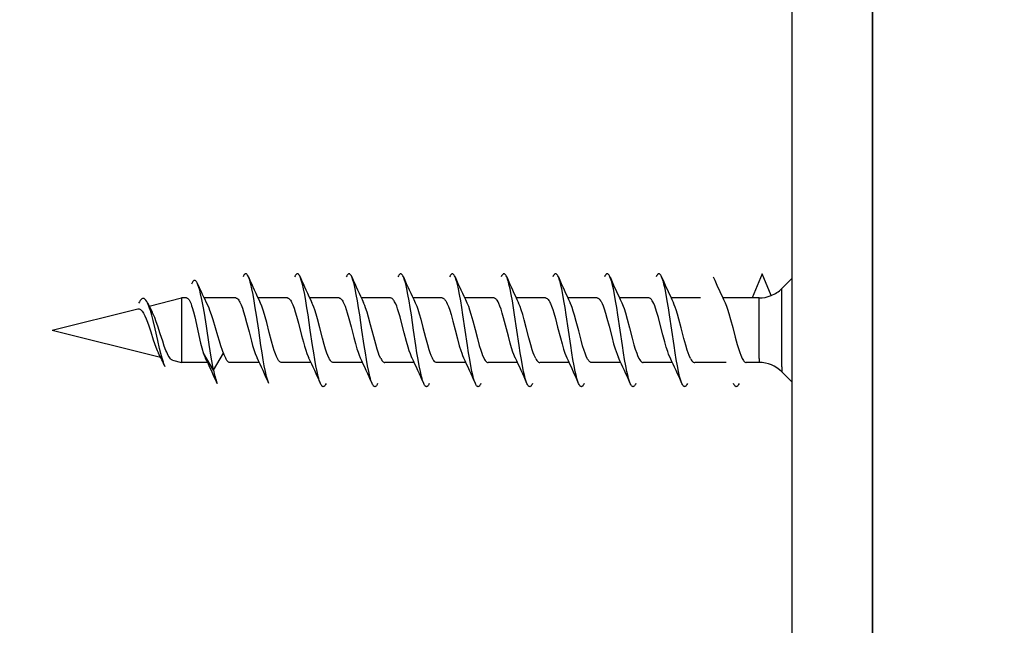
# Model space of a CAD drawing. Extents: x -248 to 177, y -23 to 410.
# Drawn here: x -45 to -15, y 305 to 324 of the extents above; entities that cross this region are included whole.
import ezdxf

# ---------------------------------------------------------------- set-up
doc = ezdxf.new("R2010")
doc.units = 0
doc.layers.get('0').update_dxf_attribs({"linetype": 'CONTINUOUS'})
doc.layers.get('Defpoints').update_dxf_attribs({"linetype": 'CONTINUOUS'})
doc.layers.add('HAWA1', color=2, linetype='CONTINUOUS', lineweight=0)
doc.layers.add('Hawa5', color=1, linetype='CONTINUOUS')
doc.layers.add('Hawa6', color=3, linetype='CONTINUOUS')
doc.styles.add('Beschlag', font='ARIAL.TTF', dxfattribs={"width": 0.9})
doc.dimstyles.new('HAWA-Strich', dxfattribs={"dimtxt": 3.5, "dimasz": 2, "dimexe": 1, "dimexo": 2, "dimgap": 1, "dimtad": 1, "dimdec": 1, "dimdsep": 46, "dimtxsty": 'Beschlag', "dimblk1": 'OBLIQUE', "dimblk2": 'OBLIQUE', "dimsah": 1, "dimcen": 0, "dimdle": 1, "dimclrd": 256, "dimclre": 256, "dimclrt": 256, "dimadec": 1, "dimazin": 2, "dimtfac": 0.711429, "dimtdec": 1, "dimtmove": 0, "dimatfit": 3, "dimldrblk": 'OBLIQUE', "dimfxl": 1, "dimtolj": 1, "dimarcsym": 0})

# ---------------------------------------------------------------- blocks, each defined once
blk = doc.blocks.new('_Oblique')
at = {"color": 0, "lineweight": -2}
blk.add_line((-0.5, -0.5), (0.5, 0.5), dxfattribs=at)
blk = doc.blocks.new('*D6')
at = {"layer": 'Defpoints', "color": 0}
for p in [(-19.053, 349.619), (-19.053, 221.619), (14.54, 221.618)]:
    blk.add_point(p, dxfattribs=at)
at = {"layer": 'HAWA1', "lineweight": -2}
for p, q in [((14.543, 350.618), (14.54, 220.618)), ((-17.053, 349.619), (15.543, 349.618)), ((-17.053, 221.619), (15.54, 221.618))]:
    blk.add_line(p, q, dxfattribs=at)
at = {"layer": 'HAWA1', "lineweight": -2, "xscale": 2, "yscale": 2, "zscale": 2}
for p, rotation in [((14.543, 349.618), 89.99856899999997), ((14.54, 221.618), 269.998569)]:
    blk.add_blockref('_Oblique', p, dxfattribs=dict(at, rotation=rotation))
at = {"layer": 'HAWA1', "insert": (10.118, 285.618), "char_height": 3.5, "attachment_point": 5, "rotation": 89.9986, "style": 'Beschlag'}
blk.add_mtext('\\A1;128 [5{\\H0.711429x;\\S1/32;}"]', dxfattribs=at)
blk = doc.blocks.new('*D16')
at = {"layer": 'Defpoints', "color": 0}
for p in [(-19.052, 371.697), (-19.053, 340.619), (-84.053, 296.119)]:
    blk.add_point(p, dxfattribs=at)
at = {"layer": 'HAWA1', "lineweight": -2}
for p, q in [((-84.053, 298.119), (-84.05, 372.699)), ((-19.053, 342.619), (-19.052, 372.697)), ((-85.05, 371.699), (-18.052, 371.697))]:
    blk.add_line(p, q, dxfattribs=at)
at = {"layer": 'HAWA1', "lineweight": -2, "xscale": 2, "yscale": 2, "zscale": 2}
for p, rotation in [((-84.05, 371.699), 179.998092), ((-19.052, 371.697), 359.998092)]:
    blk.add_blockref('_Oblique', p, dxfattribs=dict(at, rotation=rotation))
at = {"layer": 'HAWA1', "insert": (-51.551, 376.141), "char_height": 3.5, "attachment_point": 5, "rotation": 359.9981, "style": 'Beschlag'}
blk.add_mtext('\\A1;65 [2{\\H0.711429x;\\S9/16;}"]', dxfattribs=at)
blk = doc.blocks.new('*D17')
at = {"layer": 'Defpoints', "color": 0}
for p in [(-19.052, 359.369), (-19.053, 340.619), (-61.553, 276.619)]:
    blk.add_point(p, dxfattribs=at)
at = {"layer": 'HAWA1', "lineweight": -2}
for p, q in [((-61.553, 278.619), (-61.55, 360.371)), ((-19.053, 342.619), (-19.052, 360.369)), ((-62.55, 359.371), (-18.052, 359.369))]:
    blk.add_line(p, q, dxfattribs=at)
at = {"layer": 'HAWA1', "lineweight": -2, "xscale": 2, "yscale": 2, "zscale": 2}
for p, rotation in [((-61.55, 359.371), 179.998092), ((-19.052, 359.369), 359.998092)]:
    blk.add_blockref('_Oblique', p, dxfattribs=dict(at, rotation=rotation))
at = {"layer": 'HAWA1', "insert": (-40.301, 363.792), "char_height": 3.5, "attachment_point": 5, "rotation": 359.9981, "style": 'Beschlag'}
blk.add_mtext('\\A1;42.5 [1{\\H0.711429x;\\S11/16;}"]', dxfattribs=at)

msp = doc.modelspace()

# ---------------------------------------------------------------- linework, layer by layer
at = {"layer": 'Hawa5', "color": 1}
for p, q in [((-19.052803, 251.618806), (-19.052803, 340.618806)), ((-19.052803, 340.618806), (-19.052803, 249.618806))]:
    msp.add_line(p, q, dxfattribs=at)
at = {"layer": 'Hawa5', "color": 1, "ltscale": 0.020295}
msp.add_line((-22.472803, 316.368806), (-22.783463, 315.618806), dxfattribs=at)
at = {"layer": 'Hawa5', "color": 1, "ltscale": 0.018324}
msp.add_line((-22.192319, 315.691652), (-22.472803, 316.368806), dxfattribs=at)
at = {"layer": 'Hawa5', "color": 1, "ltscale": 0.010858}
for p, q in [((-21.85991, 315.911714), (-21.552803, 316.218812)), ((-21.85991, 313.325898), (-21.552803, 313.0188))]:
    msp.add_line(p, q, dxfattribs=at)
at = {"layer": 'Hawa5', "color": 1, "ltscale": 0.08}
msp.add_line((-21.552803, 316.218812), (-21.552803, 313.0188), dxfattribs=at)
at = {"layer": 'Hawa5', "color": 1, "ltscale": 0.060688}
msp.add_line((-21.85991, 313.484193), (-21.85991, 315.911714), dxfattribs=at)
at = {"layer": 'Hawa5', "color": 1, "ltscale": 0.025945}
msp.add_line((-41.467003, 315.36786), (-40.46001, 315.618806), dxfattribs=at)
at = {"layer": 'Hawa5', "color": 1, "ltscale": 0.04694}
for p, q in [((-40.46001, 315.618806), (-40.46001, 313.741212)), ((-22.567017, 313.741212), (-22.567017, 315.618806))]:
    msp.add_line(p, q, dxfattribs=at)
at = {"layer": 'Hawa5', "color": 1, "ltscale": 0.003878}
msp.add_line((-40.304893, 315.618806), (-40.46001, 315.618806), dxfattribs=at)
at = {"layer": 'Hawa5', "color": 1, "ltscale": 0.024407}
msp.add_line((-38.785957, 315.618806), (-39.762236, 315.618806), dxfattribs=at)
at = {"layer": 'Hawa5', "color": 1, "ltscale": 0.022688}
msp.add_line((-37.183651, 315.618806), (-38.091156, 315.618806), dxfattribs=at)
at = {"layer": 'Hawa5', "color": 1, "ltscale": 0.022651}
msp.add_line((-35.583466, 315.618806), (-36.489504, 315.618806), dxfattribs=at)
at = {"layer": 'Hawa5', "color": 1, "ltscale": 0.022649}
for p, q in [((-33.983446, 315.618806), (-34.889421, 315.618806)), ((-32.383467, 315.618806), (-33.289421, 315.618806)), ((-30.783463, 315.618806), (-31.689419, 315.618806)), ((-29.183476, 315.618806), (-30.089422, 315.618806)), ((-27.583467, 315.618806), (-28.489421, 315.618806)), ((-25.983464, 315.618806), (-26.889419, 315.618806)), ((-24.38346, 315.618806), (-25.289421, 315.618806)), ((-22.783463, 315.618806), (-23.689422, 315.618806))]:
    msp.add_line(p, q, dxfattribs=at)
at = {"layer": 'Hawa5', "color": 1, "ltscale": 0.005411}
msp.add_line((-22.567017, 315.618806), (-22.783463, 315.618806), dxfattribs=at)
at = {"layer": 'Hawa5', "color": 1, "ltscale": 0.068347}
msp.add_line((-44.472803, 314.618806), (-41.820055, 315.279878), dxfattribs=at)
at = {"layer": 'Hawa5', "color": 1, "ltscale": 0.086427}
msp.add_line((-44.472803, 314.618806), (-41.118324, 313.782869), dxfattribs=at)
at = {"layer": 'Hawa5', "color": 1, "ltscale": 0.007241}
msp.add_line((-40.741058, 313.688844), (-40.46001, 313.618806), dxfattribs=at)
at = {"layer": 'Hawa5', "color": 1, "ltscale": 0.00306}
for p, q in [((-40.46001, 313.741212), (-40.46001, 313.618806)), ((-22.567017, 313.741212), (-22.567017, 313.618806))]:
    msp.add_line(p, q, dxfattribs=at)
at = {"layer": 'Hawa5', "color": 1, "ltscale": 0.015411}
msp.add_line((-39.472803, 313.381379), (-39.787674, 313.911317), dxfattribs=at)
at = {"layer": 'Hawa5', "color": 1, "ltscale": 0.015304}
msp.add_line((-39.472803, 313.381379), (-39.166336, 313.911317), dxfattribs=at)
at = {"layer": 'Hawa5', "color": 1, "ltscale": 0.020011}
msp.add_line((-39.659586, 313.618806), (-40.46001, 313.618806), dxfattribs=at)
at = {"layer": 'Hawa5', "color": 1, "ltscale": 0.022722}
msp.add_line((-38.057249, 313.618806), (-38.966124, 313.618806), dxfattribs=at)
at = {"layer": 'Hawa5', "color": 1, "ltscale": 0.022674}
msp.add_line((-36.456228, 313.618806), (-37.363199, 313.618806), dxfattribs=at)
at = {"layer": 'Hawa5', "color": 1, "ltscale": 0.022648}
for p, q in [((-34.856223, 313.618806), (-35.76214, 313.618806)), ((-33.256226, 313.618806), (-34.162146, 313.618806)), ((-31.656227, 313.618806), (-32.562143, 313.618806)), ((-30.056225, 313.618806), (-30.962147, 313.618806)), ((-28.456223, 313.618806), (-29.362125, 313.618806)), ((-26.856226, 313.618806), (-27.762144, 313.618806))]:
    msp.add_line(p, q, dxfattribs=at)
at = {"layer": 'Hawa5', "color": 1, "ltscale": 0.022647}
msp.add_line((-25.256226, 313.618806), (-26.162119, 313.618806), dxfattribs=at)
at = {"layer": 'Hawa5', "color": 1, "ltscale": 0.024467}
msp.add_line((-23.583464, 313.618806), (-24.562143, 313.618806), dxfattribs=at)
at = {"layer": 'Hawa5', "color": 1, "ltscale": 0.009878}
msp.add_line((-22.567017, 313.618806), (-22.962145, 313.618806), dxfattribs=at)
at = {"layer": 'Hawa5', "color": 1, "ltscale": 0.003957}
msp.add_line((-21.85991, 313.484193), (-21.85991, 313.325898), dxfattribs=at)
at = {"layer": 'Hawa5', "color": 1}
for points in [[(-39.964193, 316.055482), (-39.97859, 316.085359), (-39.99304, 316.110475), (-40.007545, 316.130647), (-40.022108, 316.145814), (-40.036728, 316.155916), (-40.051403, 316.160859), (-40.066137, 316.160615), (-40.080929, 316.155183), (-40.095777, 316.144532), (-40.110683, 316.128694), (-40.125647, 316.107667), (-40.148193, 316.06656), (-40.155737, 316.050355)], [(-38.386179, 316.268525), (-38.400509, 316.298768), (-38.414843, 316.323671), (-38.426081, 316.339784), (-38.443514, 316.35724), (-38.45244, 316.363038), (-38.462112, 316.367158), (-38.472187, 316.368806), (-38.487106, 316.365846), (-38.500854, 316.358186), (-38.51189, 316.348573), (-38.518288, 316.34134), (-38.529514, 316.325593), (-38.54384, 316.301149), (-38.558165, 316.271394)], [(-37.75853, 312.967042), (-37.793425, 313.061494), (-37.811764, 313.123048), (-37.828314, 313.185121), (-37.863188, 313.335542), (-37.898048, 313.509919), (-37.932901, 313.704988), (-37.967751, 313.917176), (-38.002605, 314.142488), (-38.072351, 314.615724), (-38.142137, 315.089418), (-38.177023, 315.315187), (-38.211895, 315.527833), (-38.246752, 315.72339), (-38.281603, 315.898256), (-38.316452, 316.049196), (-38.332994, 316.111543), (-38.351309, 316.173402), (-38.386179, 316.268525)], [(-36.786741, 316.269807), (-36.801088, 316.299867), (-36.815432, 316.324586), (-36.826668, 316.340516), (-36.833069, 316.347902), (-36.84411, 316.357698), (-36.85306, 316.363374), (-36.862738, 316.367311), (-36.872782, 316.368806), (-36.887728, 316.365632), (-36.901445, 316.357759), (-36.912479, 316.347963), (-36.918875, 316.340608), (-36.930105, 316.324678), (-36.944435, 316.30002), (-36.958767, 316.270021)], [(-36.158834, 312.967714), (-36.19371, 313.062379), (-36.212034, 313.124025), (-36.228577, 313.186158), (-36.263439, 313.336732), (-36.298307, 313.511293), (-36.333185, 313.706697), (-36.368078, 313.919221), (-36.402983, 314.14499), (-36.472792, 314.618715), (-36.542551, 315.092164), (-36.577415, 315.317689), (-36.61228, 315.530122), (-36.64715, 315.725526), (-36.682032, 315.90027), (-36.716927, 316.051057), (-36.733488, 316.113313), (-36.751835, 316.17502), (-36.786741, 316.269807)], [(-35.186779, 316.269899), (-35.201113, 316.299897), (-35.215446, 316.324617), (-35.226677, 316.340547), (-35.233076, 316.347902), (-35.24411, 316.357698), (-35.253057, 316.363374), (-35.262735, 316.367311), (-35.272779, 316.368806), (-35.287731, 316.365632), (-35.301455, 316.357728), (-35.312498, 316.347932), (-35.318899, 316.340577), (-35.330137, 316.324647), (-35.344484, 316.299928), (-35.358831, 316.269899)], [(-34.558831, 312.967714), (-34.593698, 313.062349), (-34.612027, 313.123994), (-34.628573, 313.186158), (-34.663465, 313.336824), (-34.698368, 313.511628), (-34.733276, 313.707216), (-34.768178, 313.919862), (-34.803066, 314.145509), (-34.872806, 314.618837), (-34.942537, 315.092073), (-34.977417, 315.317689), (-35.012311, 315.530305), (-35.047217, 315.725892), (-35.082125, 315.900697), (-35.117023, 316.051423), (-35.133575, 316.113588), (-35.151909, 316.175264), (-35.186779, 316.269899)], [(-33.586776, 316.269899), (-33.601101, 316.299897), (-33.615429, 316.324586), (-33.62666, 316.340516), (-33.633058, 316.347871), (-33.644092, 316.357698), (-33.65304, 316.363374), (-33.662718, 316.367311), (-33.672764, 316.368806), (-33.687716, 316.365632), (-33.701441, 316.357759), (-33.712481, 316.347963), (-33.71888, 316.340608), (-33.730115, 316.324678), (-33.74445, 316.299989), (-33.758781, 316.270021)], [(-32.958831, 312.967714), (-32.993735, 313.062471), (-33.012083, 313.124177), (-33.028645, 313.186433), (-33.06355, 313.33722), (-33.098441, 313.511995), (-33.133319, 313.70746), (-33.168186, 313.919893), (-33.203051, 314.145417), (-33.272799, 314.618806), (-33.3426, 315.092469), (-33.37751, 315.318269), (-33.412412, 315.530885), (-33.447299, 315.72632), (-33.482174, 315.900911), (-33.51704, 316.051515), (-33.533582, 316.113618), (-33.551905, 316.175264), (-33.586776, 316.269899)], [(-31.986776, 316.269899), (-32.001123, 316.299928), (-32.01547, 316.324647), (-32.02671, 316.340577), (-32.033112, 316.347932), (-32.044159, 316.357759), (-32.057884, 316.365632), (-32.072839, 316.368806), (-32.082883, 316.367311), (-32.092561, 316.363374), (-32.101508, 316.357698), (-32.112543, 316.347871), (-32.118939, 316.340516), (-32.13017, 316.324586), (-32.144499, 316.299897), (-32.158828, 316.269899)], [(-31.358836, 312.967744), (-31.393731, 313.06244), (-31.412063, 313.124116), (-31.428612, 313.18628), (-31.463482, 313.336915), (-31.498347, 313.511506), (-31.533216, 313.70688), (-31.568096, 313.919343), (-31.60299, 314.145021), (-31.672808, 314.618837), (-31.742604, 315.0925), (-31.777482, 315.318086), (-31.81235, 315.530519), (-31.847217, 315.725892), (-31.882088, 315.900544), (-31.91697, 316.05124), (-31.933527, 316.113435), (-31.951867, 316.175142), (-31.986776, 316.269899)], [(-30.386778, 316.269899), (-30.401118, 316.299928), (-30.415457, 316.324617), (-30.426691, 316.340547), (-30.43309, 316.347902), (-30.444129, 316.357728), (-30.453077, 316.363374), (-30.462755, 316.367311), (-30.472798, 316.368806), (-30.482841, 316.367341), (-30.49252, 316.363374), (-30.50147, 316.357728), (-30.51251, 316.347932), (-30.51891, 316.340547), (-30.530146, 316.324617), (-30.544487, 316.299928), (-30.558831, 316.269899)], [(-29.758828, 312.967714), (-29.793692, 313.062318), (-29.812015, 313.123964), (-29.828558, 313.186067), (-29.863433, 313.336702), (-29.898322, 313.511384), (-29.933225, 313.70691), (-29.968134, 313.919587), (-30.003038, 314.145326), (-30.072806, 314.618806), (-30.142536, 315.092073), (-30.177403, 315.317628), (-30.212282, 315.530122), (-30.247175, 315.725648), (-30.282081, 315.900483), (-30.31699, 316.051301), (-30.333548, 316.113496), (-30.351891, 316.175203), (-30.386778, 316.269899)], [(-28.786779, 316.269899), (-28.801106, 316.299897), (-28.815435, 316.324586), (-28.826667, 316.340516), (-28.833064, 316.347902), (-28.844099, 316.357698), (-28.853047, 316.363374), (-28.862726, 316.367311), (-28.872772, 316.368806), (-28.887729, 316.365632), (-28.901455, 316.357728), (-28.912501, 316.347932), (-28.918904, 316.340577), (-28.930144, 316.324617), (-28.944489, 316.299928), (-28.958835, 316.269868)], [(-28.158831, 312.967714), (-28.193718, 313.06241), (-28.212061, 313.124116), (-28.228619, 313.186311), (-28.263528, 313.337129), (-28.298433, 313.511964), (-28.333325, 313.70749), (-28.368204, 313.920015), (-28.403072, 314.14557), (-28.472802, 314.618806), (-28.542569, 315.092286), (-28.577474, 315.318055), (-28.612383, 315.530702), (-28.647285, 315.726228), (-28.682175, 315.900941), (-28.71705, 316.051545), (-28.733592, 316.113649), (-28.751916, 316.175294), (-28.786779, 316.269899)], [(-27.186774, 316.269899), (-27.201115, 316.299928), (-27.215457, 316.324617), (-27.226697, 316.340577), (-27.233099, 316.347932), (-27.244144, 316.357728), (-27.253098, 316.363405), (-27.262782, 316.367341), (-27.272829, 316.368806), (-27.282876, 316.367311), (-27.292557, 316.363374), (-27.301506, 316.357698), (-27.312542, 316.347902), (-27.31894, 316.340516), (-27.330172, 316.324586), (-27.344502, 316.299897), (-27.35883, 316.269899)], [(-26.558833, 312.967714), (-26.593742, 313.062471), (-26.612082, 313.124177), (-26.628639, 313.186403), (-26.663522, 313.337098), (-26.698393, 313.51175), (-26.733259, 313.707124), (-26.768127, 313.919557), (-26.803005, 314.145143), (-26.872801, 314.618806), (-26.94262, 315.092622), (-26.977513, 315.318269), (-27.012393, 315.530763), (-27.047262, 315.726106), (-27.082128, 315.900728), (-27.116998, 316.051362), (-27.133547, 316.113527), (-27.151879, 316.175172), (-27.186774, 316.269899)], [(-25.586773, 316.269868), (-25.60112, 316.299928), (-25.615464, 316.324617), (-25.626701, 316.340577), (-25.633102, 316.347932), (-25.644145, 316.357728), (-25.653096, 316.363405), (-25.662775, 316.367341), (-25.672819, 316.368806), (-25.682862, 316.367311), (-25.69254, 316.363374), (-25.701488, 316.357728), (-25.712525, 316.347902), (-25.718924, 316.340547), (-25.730157, 316.324617), (-25.744492, 316.299897), (-25.75883, 316.269899)], [(-24.958833, 312.967714), (-24.993704, 313.062349), (-25.012027, 313.123994), (-25.028568, 313.186128), (-25.063434, 313.336702), (-25.098309, 313.511323), (-25.133196, 313.706758), (-25.168097, 313.919343), (-25.203007, 314.145143), (-25.272807, 314.618837), (-25.342555, 315.092195), (-25.377419, 315.317689), (-25.412286, 315.530153), (-25.447164, 315.725618), (-25.482055, 315.900392), (-25.51696, 316.051179), (-25.533522, 316.113405), (-25.55187, 316.175142), (-25.586773, 316.269868)], [(-39.472803, 313.381379), (-39.544773, 313.787751), (-39.605568, 314.17444), (-39.692112, 314.745851), (-39.755096, 315.143342), (-39.793405, 315.365876), (-39.832123, 315.570009), (-39.871256, 315.750703), (-39.897577, 315.855745), (-39.924084, 315.946992), (-39.964193, 316.055482)], [(-41.516861, 315.465425), (-41.540874, 315.510347), (-41.565096, 315.546846), (-41.589533, 315.574495), (-41.601288, 315.584504), (-41.614191, 315.592927), (-41.626265, 315.598512), (-41.639076, 315.60193), (-41.651661, 315.602784), (-41.66419, 315.601259), (-41.677273, 315.597108), (-41.689533, 315.590852), (-41.702896, 315.581514), (-41.715094, 315.57071), (-41.740866, 315.541047), (-41.76684, 315.502046), (-41.79302, 315.454133)], [(-40.304893, 315.618806), (-40.291784, 315.61667), (-40.27862, 315.611665), (-40.266052, 315.602876), (-40.246674, 315.583162), (-40.22736, 315.555879), (-40.208111, 315.521333), (-40.188923, 315.47989), (-40.169796, 315.431947), (-40.150726, 315.377931), (-40.131716, 315.31833), (-40.093967, 315.184846), (-40.056572, 315.036103), (-40.000723, 314.793092), (-39.926924, 314.457734), (-39.872187, 314.21866), (-39.835964, 314.073274), (-39.781986, 313.885408)], [(-38.785957, 315.618806), (-38.767511, 315.616182), (-38.749063, 315.608369), (-38.730558, 315.595338), (-38.711853, 315.576936), (-38.692879, 315.55301), (-38.673639, 315.523469), (-38.654186, 315.488374), (-38.634615, 315.447969), (-38.615036, 315.402681), (-38.576286, 315.299714), (-38.538538, 315.184297), (-38.501575, 315.059297), (-38.446249, 314.855836), (-38.372473, 314.56894), (-38.298052, 314.283784), (-38.259464, 314.145631), (-38.220276, 314.016389), (-38.181358, 313.90207), (-38.14341, 313.806642), (-38.124826, 313.766328)], [(-37.183651, 315.618806), (-37.164816, 315.61609), (-37.145977, 315.607911), (-37.127138, 315.594301), (-37.108295, 315.57538), (-37.089451, 315.55124), (-37.070604, 315.521974), (-37.05176, 315.487794), (-37.032915, 315.448854), (-37.014072, 315.405366), (-36.976379, 315.305757), (-36.938103, 315.18921), (-36.898704, 315.055879), (-36.838694, 314.833833), (-36.742382, 314.458101), (-36.686729, 314.247957), (-36.650738, 314.120851), (-36.615162, 314.004945), (-36.579273, 313.900148), (-36.542532, 313.807649), (-36.52383, 313.766908)], [(-35.583466, 315.618806), (-35.564178, 315.615937), (-35.554237, 315.612306), (-35.544823, 315.607301), (-35.525499, 315.593019), (-35.506302, 315.573243), (-35.487318, 315.548372), (-35.468611, 315.5188), (-35.450224, 315.485017), (-35.432163, 315.447419), (-35.396822, 315.362001), (-35.361917, 315.263643), (-35.327658, 315.155275), (-35.277645, 314.980287), (-35.211081, 314.727052), (-35.12467, 314.389955), (-35.07601, 314.20923), (-35.028075, 314.045778), (-34.99381, 313.941011), (-34.958815, 313.846681), (-34.923827, 313.766908)], [(-33.323772, 313.766786), (-33.373203, 313.88379), (-33.40698, 313.979921), (-33.441352, 314.089265), (-33.493376, 314.272371), (-33.561731, 314.533571), (-33.643857, 314.853761), (-33.691466, 315.030336), (-33.736757, 315.18509), (-33.766368, 315.276887), (-33.796362, 315.360811), (-33.827318, 315.436616), (-33.859342, 315.502351), (-33.875581, 315.530397), (-33.891719, 315.554597), (-33.907546, 315.574708), (-33.923004, 315.59076), (-33.938161, 315.603029), (-33.953165, 315.611726), (-33.968201, 315.617006), (-33.983446, 315.618806)], [(-32.383467, 315.618806), (-32.369343, 315.61728), (-32.355217, 315.612672), (-32.341102, 315.605012), (-32.327124, 315.594423), (-32.313435, 315.581239), (-32.300125, 315.565736), (-32.274751, 315.529054), (-32.25081, 315.486177), (-32.227635, 315.437349), (-32.192379, 315.350251), (-32.154285, 315.240449), (-32.112864, 315.105378), (-32.056389, 314.901277), (-31.985763, 314.627839), (-31.914901, 314.352815), (-31.856214, 314.13965), (-31.81127, 313.992982), (-31.781548, 313.906404), (-31.752383, 313.830873), (-31.72383, 313.766908)], [(-30.123855, 313.766969), (-30.166006, 313.86493), (-30.194113, 313.941896), (-30.236284, 314.07248), (-30.278467, 314.21808), (-30.33571, 314.432374), (-30.424755, 314.780244), (-30.482801, 314.999086), (-30.524972, 315.146364), (-30.563261, 315.26764), (-30.596377, 315.360841), (-30.630774, 315.444368), (-30.657092, 315.49817), (-30.685116, 315.545137), (-30.699168, 315.564515), (-30.713221, 315.580995), (-30.72727, 315.594545), (-30.74132, 315.605134), (-30.755368, 315.612733), (-30.769416, 315.61728), (-30.783463, 315.618806)], [(-29.183476, 315.618806), (-29.16775, 315.616914), (-29.151285, 315.610841), (-29.134637, 315.600496), (-29.117864, 315.585817), (-29.100889, 315.566682), (-29.083691, 315.543031), (-29.066286, 315.514802), (-29.048725, 315.482057), (-29.03108, 315.445039), (-28.995864, 315.359498), (-28.961233, 315.261567), (-28.927453, 315.154603), (-28.877389, 314.979341), (-28.808851, 314.718324), (-28.722402, 314.381318), (-28.672103, 314.195283), (-28.624559, 314.034517), (-28.583169, 313.91089), (-28.555098, 313.837465), (-28.523847, 313.766969)], [(-27.583467, 315.618806), (-27.568533, 315.617097), (-27.553597, 315.61194), (-27.538653, 315.603364), (-27.523649, 315.59134), (-27.508534, 315.575837), (-27.493286, 315.556764), (-27.477904, 315.53412), (-27.462407, 315.507936), (-27.431196, 315.445283), (-27.399986, 315.370271), (-27.369108, 315.284944), (-27.323752, 315.142274), (-27.279738, 314.987916), (-27.216604, 314.748567), (-27.132828, 314.421266), (-27.07312, 314.198915), (-27.028351, 314.046663), (-26.998504, 313.954683), (-26.968654, 313.871797), (-26.923866, 313.766999)], [(-25.323855, 313.766969), (-25.368847, 313.872316), (-25.398847, 313.95569), (-25.443857, 314.097627), (-25.488842, 314.255739), (-25.54679, 314.475282), (-25.629384, 314.798158), (-25.686932, 315.014039), (-25.731723, 315.168702), (-25.774679, 315.301118), (-25.802391, 315.376466), (-25.830572, 315.44391), (-25.859922, 315.503419), (-25.874915, 315.529329), (-25.889962, 315.552156), (-25.90513, 315.57187), (-25.920469, 315.58835), (-25.935995, 315.601472), (-25.951695, 315.611024), (-25.967536, 315.616853), (-25.983464, 315.618806)], [(-41.820055, 315.279878), (-41.800083, 315.282655), (-41.780132, 315.280916), (-41.760179, 315.27469), (-41.740208, 315.263887), (-41.720215, 315.248506), (-41.700203, 315.228608), (-41.680183, 315.204225), (-41.660162, 315.175477), (-41.640152, 315.142518), (-41.620161, 315.105562), (-41.600195, 315.06479), (-41.560335, 314.97281), (-41.520412, 314.86847), (-41.480202, 314.753602), (-41.420004, 314.569825), (-41.340271, 314.321595), (-41.300394, 314.202943), (-41.26058, 314.092775), (-41.22047, 313.993501), (-41.179972, 313.908235)], [(-40.971403, 313.484102), (-41.008776, 313.575197), (-41.027632, 313.629091), (-41.065636, 313.752168), (-41.103991, 313.89319), (-41.142765, 314.049257), (-41.201883, 314.304261), (-41.28273, 314.662416), (-41.344912, 314.924684), (-41.387037, 315.08722), (-41.429705, 315.234346), (-41.451256, 315.300752), (-41.472961, 315.361726), (-41.516861, 315.465425)], [(-40.873234, 313.831605), (-40.922798, 313.93506), (-40.947575, 313.994996), (-40.997141, 314.128236), (-41.046778, 314.275117), (-41.121185, 314.50821), (-41.195478, 314.739351), (-41.244965, 314.883485), (-41.294504, 315.014161), (-41.31929, 315.073121), (-41.36895, 315.175966)], [(-39.671331, 315.422242), (-39.621029, 315.307801), (-39.596041, 315.243135), (-39.546467, 315.101747), (-39.497211, 314.947603), (-39.423622, 314.701356), (-39.350697, 314.452211), (-39.302443, 314.292115), (-39.254459, 314.141816), (-39.206736, 314.005067), (-39.159269, 313.885316)], [(-37.490728, 313.741212), (-37.52261, 313.807832), (-37.555271, 313.889192), (-37.588978, 313.985658), (-37.623566, 314.096101), (-37.676098, 314.281465), (-37.744522, 314.543), (-37.825062, 314.856355), (-37.873545, 315.035554), (-37.923611, 315.204805), (-37.957254, 315.306276), (-37.990482, 315.394746), (-38.022947, 315.468538)], [(-35.889471, 313.741212), (-35.931726, 313.83246), (-35.959896, 313.905488), (-36.002157, 314.031068), (-36.044434, 314.172822), (-36.099256, 314.374299), (-36.180731, 314.691621), (-36.253286, 314.968965), (-36.294914, 315.1167), (-36.337187, 315.253114), (-36.365375, 315.334596), (-36.393572, 315.40735), (-36.421776, 315.47046)], [(-34.289463, 313.741212), (-34.334748, 313.839875), (-34.361821, 313.910798), (-34.401843, 314.030061), (-34.446863, 314.181398), (-34.509891, 314.41504), (-34.604395, 314.783967), (-34.66741, 315.020509), (-34.714473, 315.181947), (-34.758146, 315.314729), (-34.784454, 315.385072), (-34.821775, 315.470674)], [(-33.221766, 315.470674), (-33.175262, 315.36139), (-33.144255, 315.274537), (-33.09773, 315.126436), (-33.051806, 314.963685), (-32.983499, 314.702577), (-32.90475, 314.395326), (-32.844561, 314.17328), (-32.798049, 314.018098), (-32.767034, 313.925416), (-32.736011, 313.842988), (-32.689467, 313.741212)], [(-31.621725, 315.470582), (-31.574758, 315.360078), (-31.536762, 315.252046), (-31.495301, 315.118196), (-31.438452, 314.914003), (-31.367354, 314.639253), (-31.296058, 314.362184), (-31.237063, 314.147126), (-31.191816, 313.998719), (-31.161866, 313.91092), (-31.13247, 313.834291), (-31.089468, 313.741212)], [(-29.489467, 313.741212), (-29.535003, 313.840486), (-29.565368, 313.920717), (-29.59574, 314.010865), (-29.64131, 314.161897), (-29.702683, 314.387422), (-29.782593, 314.699037), (-29.846033, 314.942323), (-29.891939, 315.106752), (-29.934827, 315.246156), (-29.971187, 315.350587), (-30.008, 315.441133), (-30.021771, 315.470674)], [(-27.889465, 313.741212), (-27.926096, 313.819001), (-27.959923, 313.905549), (-27.990714, 313.995301), (-28.034883, 314.139589), (-28.083088, 314.313325), (-28.156319, 314.595948), (-28.230859, 314.885377), (-28.286788, 315.08896), (-28.324275, 315.21335), (-28.362705, 315.327485), (-28.382296, 315.379609), (-28.421823, 315.470796)], [(-26.821747, 315.470643), (-26.777754, 315.367891), (-26.748747, 315.287751), (-26.706091, 315.154451), (-26.65136, 314.962037), (-26.580844, 314.69217), (-26.499778, 314.376344), (-26.443695, 314.170259), (-26.401641, 314.02942), (-26.359585, 313.904634), (-26.331542, 313.832032), (-26.289467, 313.741212)], [(-24.689468, 313.741212), (-24.734137, 313.83838), (-24.76392, 313.916658), (-24.793707, 314.004548), (-24.838401, 314.151765), (-24.897378, 314.367219), (-24.980293, 314.690004), (-25.050128, 314.95749), (-25.094428, 315.115236), (-25.137996, 315.2558), (-25.165729, 315.335817), (-25.193318, 315.406984), (-25.221776, 315.470704)], [(-23.621779, 315.470704), (-23.575525, 315.362062), (-23.544669, 315.275758), (-23.501153, 315.138002), (-23.448955, 314.953157), (-23.382656, 314.699281), (-23.306735, 314.402925), (-23.244674, 314.173707), (-23.198111, 314.018281), (-23.167063, 313.925508), (-23.136019, 313.843019), (-23.089464, 313.741212)], [(-40.741058, 313.688844), (-40.763073, 313.697541), (-40.770777, 313.701936), (-40.785118, 313.712556), (-40.807175, 313.733766), (-40.82922, 313.760865), (-40.85124, 313.79358), (-40.873234, 313.831605)], [(-38.966124, 313.618806), (-38.984825, 313.621492), (-39.003466, 313.629487), (-39.021955, 313.642671), (-39.040226, 313.660707), (-39.058245, 313.68332), (-39.08486, 313.72519), (-39.093668, 313.741212)], [(-37.363199, 313.618806), (-37.381166, 313.621278), (-37.399342, 313.628816), (-37.41761, 313.641481), (-37.435888, 313.65915), (-37.454168, 313.681733), (-37.481588, 313.724611), (-37.490728, 313.741212)], [(-35.76214, 313.618806), (-35.779087, 313.621034), (-35.796991, 313.628145), (-35.815451, 313.640626), (-35.83396, 313.658296), (-35.852465, 313.681062), (-35.88022, 313.724397), (-35.889471, 313.741212)], [(-34.289463, 313.741212), (-34.271274, 313.70923), (-34.253086, 313.681916), (-34.234899, 313.659333), (-34.216712, 313.641694), (-34.198524, 313.628999), (-34.180336, 313.62137), (-34.162146, 313.618806)], [(-32.562143, 313.618806), (-32.576797, 313.620729), (-32.595106, 313.627046), (-32.605585, 313.633333), (-32.62702, 313.651094), (-32.64813, 313.675264), (-32.668913, 313.705415), (-32.689467, 313.741212)], [(-31.089468, 313.741212), (-31.071284, 313.70926), (-31.053098, 313.681916), (-31.034909, 313.659364), (-31.016719, 313.641694), (-30.998527, 313.628999), (-30.980337, 313.62137), (-30.962147, 313.618806)], [(-29.489467, 313.741212), (-29.471278, 313.70926), (-29.45309, 313.681916), (-29.434901, 313.659333), (-29.416711, 313.641664), (-29.398518, 313.628999), (-29.380322, 313.621339), (-29.362125, 313.618806)], [(-27.762144, 313.618806), (-27.778055, 313.620759), (-27.793967, 313.626619), (-27.809879, 313.636323), (-27.825793, 313.649873), (-27.841708, 313.667238), (-27.857625, 313.688295), (-27.881504, 313.726655), (-27.889465, 313.741212)], [(-26.289467, 313.741212), (-26.266172, 313.701112), (-26.243434, 313.669343), (-26.221599, 313.645936), (-26.200807, 313.630311), (-26.191194, 313.625215), (-26.181034, 313.621553), (-26.162119, 313.618806)], [(-24.689468, 313.741212), (-24.668254, 313.704377), (-24.647039, 313.67386), (-24.62582, 313.649904), (-24.604598, 313.632661), (-24.594322, 313.62668), (-24.576426, 313.620637), (-24.562143, 313.618806)], [(-23.089464, 313.741212), (-23.071272, 313.70923), (-23.053083, 313.681916), (-23.034895, 313.659333), (-23.016708, 313.641664), (-22.998521, 313.628999), (-22.980333, 313.62137), (-22.962145, 313.618806)], [(-35.986772, 312.967714), (-36.001106, 312.937715), (-36.015442, 312.913026), (-36.026678, 312.897065), (-36.033077, 312.889711), (-36.044119, 312.879884), (-36.053072, 312.874238), (-36.062756, 312.870301), (-36.072803, 312.868806), (-36.082851, 312.870301), (-36.092535, 312.874238), (-36.101488, 312.879884), (-36.11253, 312.889711), (-36.118929, 312.897065), (-36.130165, 312.913026), (-36.144501, 312.937715), (-36.158834, 312.967714)], [(-34.386776, 312.967714), (-34.401125, 312.937684), (-34.415472, 312.912965), (-34.426711, 312.897035), (-34.433114, 312.88968), (-34.444159, 312.879853), (-34.457884, 312.87198), (-34.472837, 312.868806), (-34.482882, 312.870301), (-34.492559, 312.874238), (-34.501507, 312.879915), (-34.512542, 312.889711), (-34.518938, 312.897096), (-34.530169, 312.913026), (-34.5445, 312.937715), (-34.558831, 312.967714)], [(-32.786779, 312.967714), (-32.801116, 312.937684), (-32.815452, 312.912996), (-32.826684, 312.897065), (-32.833082, 312.889711), (-32.844119, 312.879884), (-32.853067, 312.874238), (-32.862744, 312.870301), (-32.872787, 312.868806), (-32.882832, 312.870271), (-32.89251, 312.874208), (-32.901461, 312.879884), (-32.912503, 312.88968), (-32.918904, 312.897035), (-32.930141, 312.912996), (-32.944485, 312.937684), (-32.958831, 312.967714)], [(-31.186778, 312.967714), (-31.201106, 312.937715), (-31.215436, 312.913026), (-31.226668, 312.897065), (-31.233067, 312.889711), (-31.244103, 312.879915), (-31.253053, 312.874238), (-31.262733, 312.870301), (-31.27278, 312.868806), (-31.282827, 312.870271), (-31.292511, 312.874238), (-31.301465, 312.879884), (-31.31251, 312.88968), (-31.318913, 312.897065), (-31.330152, 312.912996), (-31.344495, 312.937715), (-31.358836, 312.967744)], [(-29.586774, 312.967714), (-29.601118, 312.937684), (-29.615464, 312.912996), (-29.626704, 312.897035), (-29.633106, 312.88968), (-29.644153, 312.879884), (-29.65788, 312.87198), (-29.672835, 312.868806), (-29.682881, 312.870301), (-29.69256, 312.874238), (-29.701508, 312.879915), (-29.712543, 312.889741), (-29.718941, 312.897096), (-29.730172, 312.913026), (-29.744501, 312.937715), (-29.758828, 312.967714)], [(-27.98675, 312.967775), (-28.001096, 312.937745), (-28.015439, 312.913026), (-28.026676, 312.897065), (-28.033077, 312.889711), (-28.04412, 312.879884), (-28.05307, 312.874238), (-28.062751, 312.870301), (-28.072796, 312.868806), (-28.08284, 312.870271), (-28.09252, 312.874238), (-28.10147, 312.879884), (-28.112511, 312.88968), (-28.118911, 312.897065), (-28.130147, 312.912996), (-28.144487, 312.937684), (-28.158831, 312.967714)], [(-26.386778, 312.967714), (-26.401106, 312.937715), (-26.415435, 312.913026), (-26.426667, 312.897096), (-26.433063, 312.889741), (-26.444098, 312.879915), (-26.453046, 312.874238), (-26.462724, 312.870301), (-26.472769, 312.868806), (-26.487723, 312.87198), (-26.501449, 312.879853), (-26.512495, 312.88968), (-26.518898, 312.897035), (-26.530138, 312.912965), (-26.544485, 312.937684), (-26.558833, 312.967714)], [(-24.786768, 312.967744), (-24.801105, 312.937715), (-24.815445, 312.912996), (-24.826683, 312.897065), (-24.833085, 312.889711), (-24.844129, 312.879884), (-24.853083, 312.874238), (-24.862767, 312.870271), (-24.872816, 312.868806), (-24.882863, 312.870301), (-24.892546, 312.874238), (-24.901497, 312.879915), (-24.912536, 312.889711), (-24.918936, 312.897065), (-24.93017, 312.913026), (-24.944503, 312.937715), (-24.958833, 312.967714)], [(-23.186772, 312.967744), (-23.20112, 312.937684), (-23.215467, 312.912965), (-23.226706, 312.897035), (-23.233107, 312.88968), (-23.244152, 312.879884), (-23.253103, 312.874208), (-23.262783, 312.870271), (-23.272828, 312.868806), (-23.282871, 312.870301), (-23.292549, 312.874238), (-23.301496, 312.879915), (-23.312532, 312.889711), (-23.31893, 312.897065), (-23.330162, 312.913026), (-23.344495, 312.937715), (-23.358829, 312.967714)]]:
    msp.add_lwpolyline(points, dxfattribs=at)
for centre, radius, start, end in [((-17.123688, 325.424806), 23.149893, 203.298176, 205.475107), ((-15.278284, 325.591737), 23.441393, 203.432294, 205.580212), ((-13.631857, 325.615754), 23.493544, 203.44079, 205.583641), ((-12.001441, 325.628907), 23.526674, 203.440723, 205.580511), ((-10.320985, 325.664247), 23.614529, 203.441746, 205.573613), ((-8.859279, 325.60074), 23.462374, 203.433796, 205.579474), ((-7.180281, 325.635316), 23.54858, 203.434493, 205.572316), ((-5.508162, 325.669862), 23.628521, 203.441883, 205.572452), ((-4.049421, 325.605073), 23.473137, 203.433933, 205.578626), ((-2.400988, 325.628358), 23.526852, 203.439002, 205.578817), ((-21.378499, 324.257051), 20.314699, 203.811151, 205.778888), ((-22.567017, 316.618806), 1, 292.005587, 314.99999), ((-22.56702, 316.618837), 1.000016, 270.000219, 292.005449), ((-34.400037, 318.917085), 7.909635, 205.873335, 208.22822), ((-50.021654, 309.303254), 9.969131, 24.794931, 27.511584), ((-38.396896, 314.399598), 1.473916, 199.34489, 205.542467), ((-60.97932, 303.479402), 23.610615, 23.688437, 25.823696), ((-37.901518, 314.348665), 1.33813, 199.073418, 207.000097), ((-59.209042, 303.635621), 23.392014, 23.510017, 25.666826), ((-57.675217, 303.639192), 23.451283, 23.439339, 25.590446), ((-56.073048, 303.640291), 23.44887, 23.439016, 25.590397), ((-54.47411, 303.639711), 23.450069, 23.439279, 25.590525), ((-52.875195, 303.639222), 23.451256, 23.439342, 25.590453), ((-51.275135, 303.639344), 23.451157, 23.439106, 25.590244), ((-49.671673, 303.64084), 23.447382, 23.439374, 25.590586), ((-48.072391, 303.640474), 23.448183, 23.439226, 25.590632), ((-46.476816, 303.638551), 23.453005, 23.439235, 25.590149), ((-37.221083, 313.770478), 2.284184, 189.804045, 200.646068), ((-22.567017, 312.618806), 1, 45, 90.000003)]:
    msp.add_arc(centre, radius, start, end, dxfattribs=at)
at = {"layer": 'Hawa6', "color": 3}
for p, q in [((-21.552803, 340.618806), (-21.552803, 249.618806)), ((-21.552803, 339.0188), (-21.552803, 316.218812))]:
    msp.add_line(p, q, dxfattribs=at)
at = {"layer": 'Hawa6', "color": 3, "ltscale": 0.2725}
msp.add_line((-21.552803, 313.0188), (-21.552803, 302.118806), dxfattribs=at)

# ---------------------------------------------------------------- dimensions: what is measured, and where the dimension line sits
at = {"layer": 'HAWA1', "color": 0}
for base, p1, p2, angle, picture, middle in [((-19.051768, 371.69655), (-84.052803, 296.118806), (-19.052803, 340.618806), 359.998092, '*D16', (-51.550879, 376.141133)), ((-19.052179, 359.369273), (-61.552803, 276.618806), (-19.052803, 340.618806), 359.998092, '*D17', (-40.300966, 363.792251)), ((14.53954, 221.617967), (-19.052803, 349.618806), (-19.052803, 221.618806), 269.998569, '*D6', (10.118019, 285.618077))]:
    dim = msp.add_linear_dim(base=base, p1=p1, p2=p2, angle=angle, dimstyle='HAWA-Strich', dxfattribs=at)
    dim.commit()
    dim.dimension.update_dxf_attribs({"geometry": picture, "text_midpoint": middle, "oblique_angle": 89.999523})

doc.saveas('drawing.dxf')
